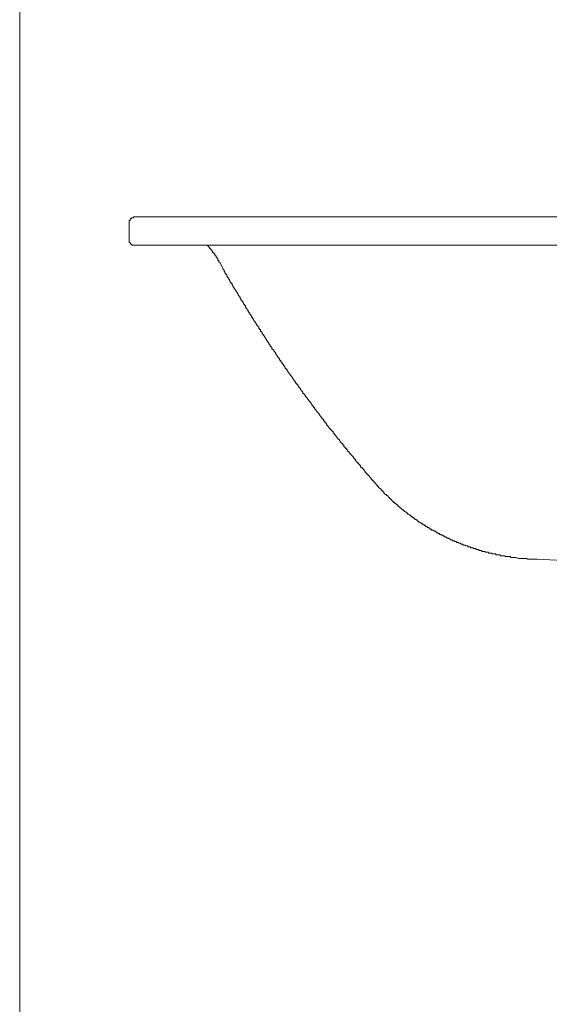
# Model space of a CAD drawing. Units: inches. Extents: x -5559 to 4050, y -418 to 5777.
# Drawn here: x 152 to 913, y 2949 to 4363 of the extents above; entities that cross this region are included whole.
import ezdxf

# ---------------------------------------------------------------- set-up
doc = ezdxf.new("R2010")
doc.units = ezdxf.units.IN
doc.header["$MEASUREMENT"] = 0
doc.layers.add('MODEL', color=7, linetype='Continuous', lineweight=20)

msp = doc.modelspace()

# ---------------------------------------------------------------- linework, layer by layer
at = {"layer": 'MODEL'}
for points in [[(4050, 5777.4), (151.8, 5777.4), (151.8, 180), (4050, 180), (4050, 5555.9), (4050, 5777.4)], [(316.8, 4080.1), (315.5, 4080.1), (315.5, 4078.9), (314.3, 4078.9), (313, 4078.9), (311.7, 4077.6), (310.4, 4077.6), (310.4, 4076.3), (310.4, 4075), (309.2, 4075), (309.2, 4073.8), (309.2, 4072.5)], [(309.2, 4072.5), (309.2, 4047)], [(316.8, 4080.1), (2079.7, 4080.1)], [(309.2, 4047), (309.2, 4045.8), (309.2, 4044.5), (309.2, 4043.2), (310.4, 4043.2), (310.4, 4041.9), (311.7, 4041.9), (311.7, 4040.7), (313, 4040.7), (313, 4039.4), (314.3, 4039.4), (315.5, 4039.4), (316.8, 4039.4)], [(316.8, 4039.4), (2079.7, 4039.4)], [(436.6, 4017.7), (436.6, 4019), (436.6, 4020.3), (435.3, 4020.3), (435.3, 4021.6), (434, 4022.8), (434, 4024.1), (432.7, 4024.1), (432.7, 4025.4), (431.5, 4026.7), (431.5, 4027.9), (430.2, 4027.9), (430.2, 4029.2), (428.9, 4029.2), (428.9, 4030.5), (427.6, 4031.7), (427.6, 4033), (426.4, 4033), (426.4, 4034.3), (425.1, 4034.3), (425.1, 4035.6), (423.8, 4035.6), (423.8, 4036.8), (422.5, 4038.1), (421.3, 4039.4)], [(436.6, 4017.7), (437.8, 4017.7), (437.8, 4016.5), (437.8, 4015.2), (439.1, 4015.2), (444.2, 4005), (445.5, 4003.7), (445.5, 4002.4), (446.7, 4001.2), (446.7, 3999.9), (448, 3998.6), (448, 3997.3), (449.3, 3997.3), (449.3, 3996.1), (449.3, 3994.8), (450.5, 3994.8), (450.5, 3993.5), (451.8, 3992.3), (451.8, 3991), (453.1, 3991), (453.1, 3989.7), (453.1, 3988.4), (454.4, 3988.4), (454.4, 3987.2), (454.4, 3985.9), (455.7, 3985.9), (455.7, 3984.6), (456.9, 3984.6), (456.9, 3983.3), (456.9, 3982.1), (458.2, 3982.1), (458.2, 3980.8), (465.8, 3969.3), (465.8, 3968), (467.1, 3966.8), (467.1, 3965.5), (468.4, 3965.5)], [(468.4, 3965.5), (468.4, 3964.2), (468.4, 3963), (469.7, 3963), (469.7, 3961.7), (469.7, 3960.4), (470.9, 3960.4), (470.9, 3959.1), (472.2, 3959.1), (472.2, 3957.9), (472.2, 3956.6), (473.5, 3956.6), (473.5, 3955.3), (474.8, 3954), (474.8, 3952.8), (476.1, 3952.8), (476.1, 3951.5), (476.1, 3950.2), (477.3, 3950.2), (477.3, 3949), (478.6, 3947.7), (478.6, 3946.4), (479.9, 3946.4), (479.9, 3945.1), (479.9, 3943.9), (481.1, 3943.9), (481.1, 3942.6), (482.4, 3942.6), (482.4, 3941.3), (482.4, 3940), (483.7, 3940), (483.7, 3938.8), (485, 3937.5), (485, 3936.2), (486.2, 3936.2), (486.2, 3934.9), (486.2, 3933.7), (487.5, 3933.7), (487.5, 3932.4), (488.8, 3931.1), (488.8, 3929.8), (490, 3929.8), (490, 3928.6), (491.3, 3927.3), (491.3, 3926), (492.6, 3926), (492.6, 3924.7), (493.9, 3923.5), (495.2, 3922.2), (495.2, 3920.9), (495.2, 3919.7), (496.4, 3919.7), (496.4, 3918.4), (497.7, 3918.4), (497.7, 3917.1), (497.7, 3915.8), (499, 3915.8), (499, 3914.6), (500.2, 3914.6), (500.2, 3913.3), (500.2, 3912), (501.5, 3912), (501.5, 3910.7), (502.8, 3909.5), (502.8, 3908.2), (504.1, 3908.2), (504.1, 3906.9), (505.3, 3905.6), (505.3, 3904.4), (506.6, 3904.4), (506.6, 3903.1), (507.9, 3901.8), (507.9, 3900.5), (509.2, 3900.5), (509.2, 3899.3), (510.4, 3898), (510.4, 3896.7), (511.7, 3896.7), (511.7, 3895.4), (511.7, 3894.2), (513, 3894.2), (513, 3892.9), (514.2, 3892.9), (514.2, 3891.6), (514.2, 3890.4), (515.5, 3890.4), (515.5, 3889.1), (516.8, 3889.1), (516.8, 3887.8), (518.1, 3886.5), (518.1, 3885.3), (519.3, 3885.3), (519.3, 3884), (520.6, 3882.7), (520.6, 3881.4), (521.9, 3881.4), (521.9, 3880.2), (523.2, 3878.9), (523.2, 3877.6), (524.4, 3877.6), (524.4, 3876.4), (525.7, 3875.1), (525.7, 3873.8), (527, 3873.8), (527, 3872.5), (528.3, 3871.3), (528.3, 3870), (529.5, 3870), (529.5, 3868.7), (530.8, 3868.7), (530.8, 3867.4), (530.8, 3866.2), (532.1, 3866.2), (532.1, 3864.9), (533.4, 3864.9), (533.4, 3863.6), (533.4, 3862.3), (534.6, 3862.3), (534.6, 3861.1), (535.9, 3861.1), (535.9, 3859.8), (537.2, 3858.5), (537.2, 3857.2), (538.5, 3857.2), (538.5, 3856), (539.7, 3854.7), (539.7, 3853.4), (541, 3853.4), (541, 3852.1), (542.3, 3852.1), (542.3, 3850.9), (543.6, 3849.6), (543.6, 3848.3), (544.8, 3848.3), (544.8, 3847), (546.1, 3845.8), (546.1, 3844.5), (547.4, 3844.5), (547.4, 3843.2), (548.7, 3842), (548.7, 3840.7), (549.9, 3840.7), (549.9, 3839.4), (551.2, 3839.4), (551.2, 3838.1), (552.5, 3836.9), (552.5, 3835.6), (553.7, 3835.6), (553.7, 3834.3), (555, 3834.3), (555, 3833), (555, 3831.8), (556.3, 3831.8), (556.3, 3830.5), (557.6, 3830.5), (557.6, 3829.2), (558.8, 3829.2), (558.8, 3827.9), (558.8, 3826.7), (560.1, 3826.7), (560.1, 3825.4), (561.4, 3825.4), (561.4, 3824.1), (562.6, 3822.8), (562.6, 3821.6), (563.9, 3821.6), (563.9, 3820.3), (565.2, 3820.3), (565.2, 3819), (566.5, 3817.7), (566.5, 3816.5), (567.8, 3816.5), (567.8, 3815.2), (569, 3815.2), (569, 3813.9), (570.3, 3812.7), (570.3, 3811.4), (571.6, 3811.4), (571.6, 3810.1), (572.8, 3808.8), (574.1, 3807.6), (574.1, 3806.3), (575.4, 3806.3), (575.4, 3805), (576.7, 3803.8), (577.9, 3802.5), (577.9, 3801.2), (579.2, 3801.2), (579.2, 3799.9), (580.5, 3798.7), (581.8, 3797.4), (581.8, 3796.1), (583, 3796.1), (583, 3794.8), (584.3, 3793.5), (585.6, 3792.3), (585.6, 3791), (586.8, 3791), (586.8, 3789.7), (588.1, 3789.7), (588.1, 3788.4)], [(588.1, 3788.4), (589.4, 3787.2), (589.4, 3785.9), (590.7, 3785.9), (590.7, 3784.6), (591.9, 3784.6), (591.9, 3783.3), (593.2, 3782.1), (593.2, 3780.8), (594.5, 3780.8), (594.5, 3779.5), (597, 3777), (597, 3775.7), (598.3, 3775.7), (598.3, 3774.4), (599.6, 3774.4), (599.6, 3773.2), (600.9, 3773.2), (600.9, 3771.9), (602.1, 3771.9), (602.1, 3770.6), (602.1, 3769.4), (603.4, 3769.4), (603.4, 3768.1), (604.7, 3768.1), (604.7, 3766.8), (606, 3766.8), (606, 3765.5), (607.2, 3764.3), (607.2, 3763), (608.5, 3763), (608.5, 3761.7), (609.8, 3761.7), (609.8, 3760.4), (611.1, 3760.4), (611.1, 3759.2), (612.3, 3757.9), (612.3, 3756.6), (613.6, 3756.6), (613.6, 3755.3), (614.9, 3755.3), (614.9, 3754.1), (616.2, 3754.1), (616.2, 3752.8), (617.4, 3752.8), (617.4, 3751.5), (617.4, 3750.2), (618.7, 3750.2), (618.7, 3749), (620, 3749), (620, 3747.7), (621.3, 3747.7), (621.3, 3746.4), (622.5, 3745.1), (622.5, 3743.9), (623.8, 3743.9), (623.8, 3742.6), (625.1, 3742.6), (625.1, 3741.3), (626.3, 3741.3), (626.3, 3740.1), (627.6, 3740.1), (627.6, 3738.8), (628.9, 3737.5), (631.4, 3735), (631.4, 3733.7), (632.7, 3733.7), (632.7, 3732.4), (634, 3732.4), (634, 3731.1), (634, 3729.9), (635.3, 3729.9), (635.3, 3728.6), (636.5, 3728.6), (636.5, 3727.3), (637.8, 3727.3), (637.8, 3726), (639.1, 3726), (639.1, 3724.8), (640.4, 3724.8), (640.4, 3723.5), (641.6, 3722.2), (641.6, 3721), (642.9, 3721), (642.9, 3719.7), (644.2, 3719.7), (644.2, 3718.4), (645.5, 3718.4), (645.5, 3717.1), (646.7, 3717.1), (646.7, 3715.8), (648, 3714.6), (648, 3713.3), (649.3, 3713.3), (649.3, 3712), (650.5, 3712), (650.5, 3710.7), (651.8, 3710.7), (651.8, 3709.5), (653.1, 3709.5), (653.1, 3708.2), (654.4, 3708.2), (654.4, 3706.9), (655.6, 3705.7), (656.9, 3704.4), (656.9, 3703.1), (658.2, 3703.1), (658.2, 3701.8), (659.4, 3701.8), (659.4, 3700.6), (660.7, 3700.6), (660.7, 3699.3), (662, 3699.3)], [(662, 3699.3), (662, 3698), (663.3, 3698), (663.3, 3696.8), (664.5, 3695.5), (665.8, 3694.2), (665.8, 3692.9), (667.1, 3692.9), (667.1, 3691.6), (670.9, 3689.1), (670.9, 3687.8), (672.2, 3687.8), (672.2, 3686.6), (673.5, 3686.6), (673.5, 3685.3), (674.7, 3685.3), (674.7, 3684), (676, 3682.7), (677.3, 3681.5), (678.6, 3681.5), (678.6, 3680.2), (679.8, 3680.2), (681.1, 3678.9), (681.1, 3677.6), (682.4, 3677.6), (682.4, 3676.4), (683.7, 3676.4), (683.7, 3675.1), (684.9, 3675.1), (684.9, 3673.8), (686.2, 3673.8), (686.2, 3672.5), (687.5, 3672.5), (687.5, 3671.3), (688.8, 3671.3), (688.8, 3670), (690, 3670), (691.3, 3668.7), (692.6, 3668.7), (692.6, 3667.4), (693.9, 3667.4), (693.9, 3666.2), (695.1, 3666.2), (695.1, 3664.9), (696.4, 3664.9), (696.4, 3663.6), (697.7, 3663.6), (697.7, 3662.4), (699, 3662.4), (700.2, 3661.1), (701.5, 3659.8), (702.8, 3659.8), (702.8, 3658.5), (704, 3658.5), (704, 3657.3), (705.3, 3657.3), (706.6, 3656), (707.9, 3656), (707.9, 3654.7), (709.1, 3654.7), (709.1, 3653.4), (710.4, 3653.4), (711.7, 3652.2), (713, 3652.2), (713, 3650.9), (714.2, 3650.9), (714.2, 3649.6), (715.5, 3649.6), (716.8, 3648.3), (718.1, 3648.3), (718.1, 3647.1), (719.3, 3647.1), (719.3, 3645.8), (720.6, 3645.8), (721.9, 3645.8), (721.9, 3644.5), (723.1, 3644.5), (723.1, 3643.2), (724.4, 3643.2), (725.7, 3642), (727, 3642), (727, 3640.7), (728.2, 3640.7), (729.5, 3639.4), (730.8, 3639.4), (730.8, 3638.1), (732.1, 3638.1), (733.3, 3638.1), (733.3, 3636.9), (734.6, 3636.9), (734.6, 3635.6), (735.9, 3635.6), (737.1, 3635.6), (737.1, 3634.3), (738.4, 3634.3), (739.7, 3634.3), (739.7, 3633.1), (741, 3633.1), (741, 3631.8), (742.3, 3631.8), (743.5, 3631.8), (743.5, 3630.5), (744.8, 3630.5), (746.1, 3630.5), (746.1, 3629.2), (747.3, 3629.2), (748.6, 3629.2), (748.6, 3628), (749.9, 3628), (751.2, 3626.7), (752.4, 3626.7), (753.7, 3625.4), (755, 3625.4), (755, 3624.1), (756.3, 3624.1), (757.5, 3624.1), (757.5, 3622.9), (758.8, 3622.9), (760.1, 3622.9), (760.1, 3621.6), (761.4, 3621.6), (762.7, 3621.6), (762.7, 3620.3), (763.9, 3620.3), (765.2, 3620.3), (765.2, 3619), (766.5, 3619), (767.7, 3619), (769, 3617.8), (770.3, 3617.8), (770.3, 3616.5), (771.6, 3616.5), (772.8, 3616.5), (774.1, 3615.2), (775.4, 3615.2), (776.6, 3615.2), (776.6, 3614), (777.9, 3614), (779.2, 3614), (779.2, 3612.7), (780.5, 3612.7), (781.7, 3612.7), (783, 3611.4), (784.3, 3611.4), (785.6, 3611.4), (785.6, 3610.1), (786.8, 3610.1), (788.1, 3610.1), (789.4, 3608.9), (790.7, 3608.9), (791.9, 3608.9), (793.2, 3607.6), (794.5, 3607.6), (795.8, 3607.6), (795.8, 3606.3)], [(895.1, 3588.5), (941.2, 3586.3)]]:
    msp.add_lwpolyline(points, dxfattribs=at)
msp.add_open_spline([(795.8, 3606.3), (795.8, 3606.3), (797, 3606.3), (797, 3606.3), (797, 3606.3), (798.3, 3606.3), (798.3, 3606.3), (798.3, 3606.3), (799.6, 3606.3), (799.6, 3606.3), (799.6, 3606.3), (799.6, 3605), (799.6, 3605), (799.6, 3605), (800.8, 3605), (800.8, 3605), (800.8, 3605), (802.1, 3605), (802.1, 3605), (802.1, 3605), (803.4, 3605), (803.4, 3605), (803.4, 3605), (803.4, 3603.8), (803.4, 3603.8), (803.4, 3603.8), (804.7, 3603.8), (804.7, 3603.8), (804.7, 3603.8), (805.9, 3603.8), (805.9, 3603.8), (805.9, 3603.8), (807.2, 3603.8), (807.2, 3603.8), (807.2, 3603.8), (807.2, 3602.5), (807.2, 3602.5), (807.2, 3602.5), (808.5, 3602.5), (808.5, 3602.5), (808.5, 3602.5), (809.7, 3602.5), (809.7, 3602.5), (809.7, 3602.5), (811, 3602.5), (811, 3602.5), (811, 3602.5), (812.3, 3601.2), (812.3, 3601.2), (812.3, 3601.2), (813.6, 3601.2), (813.6, 3601.2), (813.6, 3601.2), (814.9, 3601.2), (814.9, 3601.2), (814.9, 3601.2), (816.1, 3599.9), (816.1, 3599.9), (816.1, 3599.9), (817.4, 3599.9), (817.4, 3599.9), (817.4, 3599.9), (818.7, 3599.9), (818.7, 3599.9), (818.7, 3599.9), (820, 3599.9), (820, 3599.9), (820, 3599.9), (821.2, 3598.7), (821.2, 3598.7), (821.2, 3598.7), (822.5, 3598.7), (822.5, 3598.7), (822.5, 3598.7), (823.8, 3598.7), (823.8, 3598.7), (823.8, 3598.7), (825.1, 3598.7), (825.1, 3598.7), (825.1, 3598.7), (825.1, 3597.4), (825.1, 3597.4), (825.1, 3597.4), (826.3, 3597.4), (826.3, 3597.4), (826.3, 3597.4), (827.6, 3597.4), (827.6, 3597.4), (827.6, 3597.4), (828.9, 3597.4), (828.9, 3597.4), (828.9, 3597.4), (830.2, 3597.4), (830.2, 3597.4), (830.2, 3597.4), (830.2, 3596.1), (830.2, 3596.1), (830.2, 3596.1), (831.4, 3596.1), (831.4, 3596.1), (831.4, 3596.1), (832.7, 3596.1), (832.7, 3596.1), (832.7, 3596.1), (834, 3596.1), (834, 3596.1), (834, 3596.1), (835.3, 3596.1), (835.3, 3596.1), (835.3, 3596.1), (836.5, 3594.8), (836.5, 3594.8), (836.5, 3594.8), (837.8, 3594.8), (837.8, 3594.8), (837.8, 3594.8), (839.1, 3594.8), (839.1, 3594.8), (839.1, 3594.8), (840.3, 3594.8), (840.3, 3594.8), (840.3, 3594.8), (841.6, 3594.8), (841.6, 3594.8), (841.6, 3594.8), (842.9, 3593.6), (842.9, 3593.6), (842.9, 3593.6), (844.2, 3593.6), (844.2, 3593.6), (844.2, 3593.6), (845.4, 3593.6), (845.4, 3593.6), (845.4, 3593.6), (846.7, 3593.6), (846.7, 3593.6), (846.7, 3593.6), (848, 3593.6), (848, 3593.6), (848, 3593.6), (849.2, 3593.6), (849.2, 3593.6), (849.2, 3593.6), (849.2, 3592.3), (849.2, 3592.3), (849.2, 3592.3), (850.5, 3592.3), (850.5, 3592.3), (850.5, 3592.3), (851.8, 3592.3), (851.8, 3592.3), (851.8, 3592.3), (853.1, 3592.3), (853.1, 3592.3), (853.1, 3592.3), (854.3, 3592.3), (854.3, 3592.3), (854.3, 3592.3), (855.6, 3592.3), (855.6, 3592.3), (855.6, 3592.3), (856.9, 3592.3), (856.9, 3592.3), (856.9, 3592.3), (856.9, 3591), (856.9, 3591), (856.9, 3591), (858.2, 3591), (858.2, 3591), (858.2, 3591), (859.4, 3591), (859.4, 3591), (870.5, 3591.6), (862.2, 3589.1), (874.7, 3589.8), (874.7, 3589.8), (876, 3589.8), (876, 3589.8), (876, 3589.8), (877.3, 3589.8), (877.3, 3589.8), (877.3, 3589.8), (878.5, 3589.8), (878.5, 3589.8), (878.5, 3589.8), (879.8, 3589.8), (879.8, 3589.8), (879.8, 3589.8), (881.1, 3588.5), (881.1, 3588.5), (881.1, 3588.5), (882.4, 3588.5), (882.4, 3588.5), (882.4, 3588.5), (883.6, 3588.5), (883.6, 3588.5), (883.6, 3588.5), (884.9, 3588.5), (884.9, 3588.5), (884.9, 3588.5), (886.2, 3588.5), (886.2, 3588.5), (886.2, 3588.5), (887.5, 3588.5), (887.5, 3588.5), (887.5, 3588.5), (888.7, 3588.5), (888.7, 3588.5), (888.7, 3588.5), (890, 3588.5), (890, 3588.5), (890, 3588.5), (891.3, 3588.5), (891.3, 3588.5), (891.3, 3588.5), (892.6, 3588.5), (892.6, 3588.5), (892.6, 3588.5), (893.8, 3588.5), (893.8, 3588.5), (893.8, 3588.5), (895.1, 3588.5), (895.1, 3588.5)], degree=3, knots=[0, 0, 0, 0, 1, 1, 1, 2, 2, 2, 3, 3, 3, 4, 4, 4, 5, 5, 5, 6, 6, 6, 7, 7, 7, 8, 8, 8, 9, 9, 9, 10, 10, 10, 11, 11, 11, 12, 12, 12, 13, 13, 13, 14, 14, 14, 15, 15, 15, 16, 16, 16, 17, 17, 17, 18, 18, 18, 19, 19, 19, 20, 20, 20, 21, 21, 21, 22, 22, 22, 23, 23, 23, 24, 24, 24, 25, 25, 25, 26, 26, 26, 27, 27, 27, 28, 28, 28, 29, 29, 29, 30, 30, 30, 31, 31, 31, 32, 32, 32, 33, 33, 33, 34, 34, 34, 35, 35, 35, 36, 36, 36, 37, 37, 37, 38, 38, 38, 39, 39, 39, 40, 40, 40, 41, 41, 41, 42, 42, 42, 43, 43, 43, 44, 44, 44, 45, 45, 45, 46, 46, 46, 47, 47, 47, 48, 48, 48, 49, 49, 49, 50, 50, 50, 51, 51, 51, 52, 52, 52, 53, 53, 53, 54, 54, 54, 55, 55, 55, 56, 56, 56, 57, 57, 57, 58, 58, 58, 59, 59, 59, 60, 60, 60, 61, 61, 61, 62, 62, 62, 63, 63, 63, 64, 64, 64, 65, 65, 65, 66, 66, 66, 67, 67, 67, 68, 68, 68, 69, 69, 69, 70, 70, 70, 71, 71, 71, 72, 72, 72, 73, 73, 73, 74, 74, 74, 74], dxfattribs=at)

doc.saveas('drawing.dxf')
